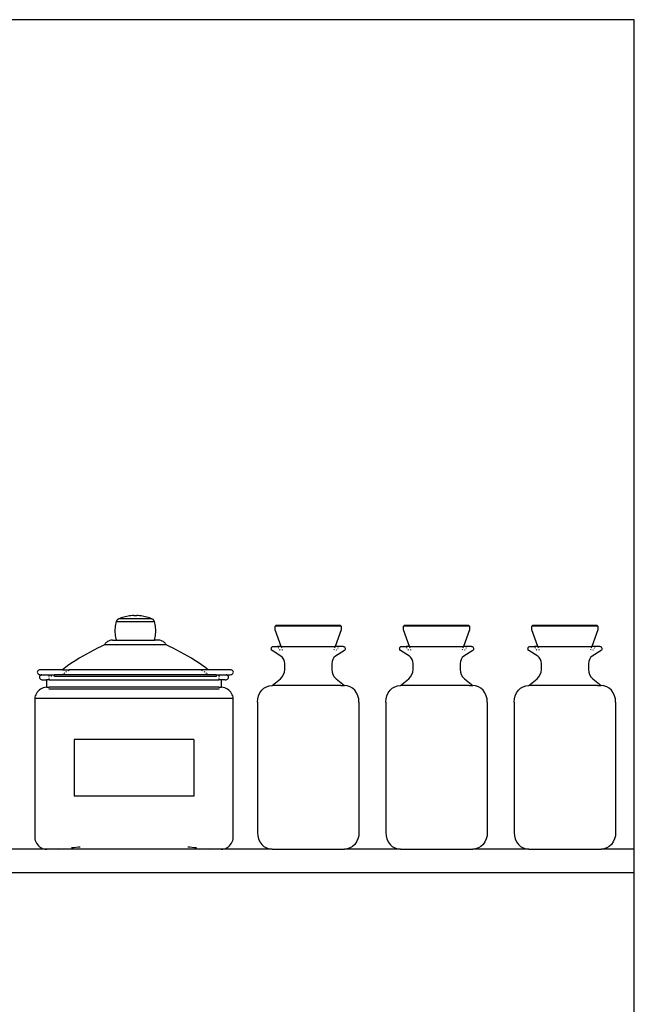
# Model space of a CAD drawing. Units: metres. Extents: x 1.15 to 4.91, y 1.94 to 4.52.
# Drawn here: x 3.32 to 3.79, y 3.77 to 4.52 of the extents above; entities that cross this region are included whole.
import ezdxf

# ---------------------------------------------------------------- set-up
doc = ezdxf.new("R2010")
doc.units = ezdxf.units.M
doc.layers.add('Edges', color=7, linetype='Continuous')

# ---------------------------------------------------------------- blocks, each defined once
blk = doc.blocks.new('Coffee Corner fr')
at = {"layer": 'Edges'}
for p, q in [((0.82692, 1.05347), (-0.17308, 1.05347)), ((0.82692, 0.42139), (0.82692, 1.05347)), ((0.43159, 0.5937), (0.43135, 0.59252)), ((0.43188, 0.59486), (0.43159, 0.5937)), ((0.43195, 0.59507), (0.43188, 0.59486)), ((0.43188, 0.59486), (0.4611, 0.59486)), ((0.43204, 0.59528), (0.43195, 0.59507)), ((0.43214, 0.59548), (0.43204, 0.59528)), ((0.43227, 0.59567), (0.43214, 0.59548)), ((0.43241, 0.59586), (0.43227, 0.59567)), ((0.43256, 0.59604), (0.43241, 0.59586)), ((0.43273, 0.5962), (0.43256, 0.59604)), ((0.43292, 0.59636), (0.43273, 0.5962)), ((0.43312, 0.59651), (0.43292, 0.59636)), ((0.43334, 0.59664), (0.43312, 0.59651)), ((0.43356, 0.59677), (0.43334, 0.59664)), ((0.4338, 0.59688), (0.43356, 0.59677)), ((0.43478, 0.59728), (0.4338, 0.59688)), ((0.45918, 0.59688), (0.4338, 0.59688)), ((0.43578, 0.59765), (0.43478, 0.59728)), ((0.43679, 0.59799), (0.43578, 0.59765)), ((0.43783, 0.5983), (0.43679, 0.59799)), ((0.43888, 0.59858), (0.43783, 0.5983)), ((0.43994, 0.59881), (0.43888, 0.59858)), ((0.44101, 0.59902), (0.43994, 0.59881)), ((0.4421, 0.59919), (0.44101, 0.59902)), ((0.44319, 0.59932), (0.4421, 0.59919)), ((0.44429, 0.59942), (0.44319, 0.59932)), ((0.44539, 0.59949), (0.44429, 0.59942)), ((0.44539, 0.59949), (0.44759, 0.59949)), ((0.44869, 0.59942), (0.44759, 0.59949)), ((0.44979, 0.59932), (0.44869, 0.59942)), ((0.45088, 0.59919), (0.44979, 0.59932)), ((0.45197, 0.59902), (0.45088, 0.59919)), ((0.45304, 0.59881), (0.45197, 0.59902)), ((0.4541, 0.59858), (0.45304, 0.59881)), ((0.45515, 0.5983), (0.4541, 0.59858)), ((0.45619, 0.59799), (0.45515, 0.5983)), ((0.4572, 0.59765), (0.45619, 0.59799)), ((0.4582, 0.59728), (0.4572, 0.59765)), ((0.45918, 0.59688), (0.4582, 0.59728)), ((0.45942, 0.59677), (0.45918, 0.59688)), ((0.45964, 0.59664), (0.45942, 0.59677)), ((0.45986, 0.59651), (0.45964, 0.59664)), ((0.46006, 0.59636), (0.45986, 0.59651)), ((0.46025, 0.5962), (0.46006, 0.59636)), ((0.46042, 0.59604), (0.46025, 0.5962)), ((0.46057, 0.59586), (0.46042, 0.59604)), ((0.46071, 0.59567), (0.46057, 0.59586)), ((0.46084, 0.59548), (0.46071, 0.59567)), ((0.46094, 0.59528), (0.46084, 0.59548)), ((0.46103, 0.59507), (0.46094, 0.59528)), ((0.4611, 0.59486), (0.46103, 0.59507)), ((0.46139, 0.5937), (0.4611, 0.59486)), ((0.46163, 0.59252), (0.46139, 0.5937)), ((0.43095, 0.58897), (0.43093, 0.58778)), ((0.43093, 0.58778), (0.43095, 0.5866)), ((0.43103, 0.59016), (0.43095, 0.58897)), ((0.43095, 0.5866), (0.43103, 0.58541)), ((0.43117, 0.59134), (0.43103, 0.59016)), ((0.43103, 0.58541), (0.43117, 0.58422)), ((0.43135, 0.59252), (0.43117, 0.59134)), ((0.46181, 0.59134), (0.46163, 0.59252)), ((0.46195, 0.59016), (0.46181, 0.59134)), ((0.46181, 0.58422), (0.46195, 0.58541)), ((0.46203, 0.58897), (0.46195, 0.59016)), ((0.46195, 0.58541), (0.46203, 0.5866)), ((0.46205, 0.58778), (0.46203, 0.58897)), ((0.46203, 0.5866), (0.46205, 0.58778)), ((0.55316, 0.59133), (0.55373, 0.592)), ((0.55316, 0.58846), (0.55316, 0.59133)), ((0.60351, 0.59133), (0.55316, 0.59133)), ((0.55779, 0.57583), (0.55316, 0.58846)), ((0.60293, 0.592), (0.55373, 0.592)), ((0.60351, 0.58846), (0.59887, 0.57583)), ((0.60293, 0.592), (0.60351, 0.59133)), ((0.60351, 0.59133), (0.60351, 0.58846)), ((0.651, 0.59133), (0.65158, 0.592)), ((0.651, 0.58846), (0.651, 0.59133)), ((0.70135, 0.59133), (0.651, 0.59133)), ((0.65564, 0.57583), (0.651, 0.58846)), ((0.70078, 0.592), (0.65158, 0.592)), ((0.70135, 0.58846), (0.69672, 0.57583)), ((0.70078, 0.592), (0.70135, 0.59133)), ((0.70135, 0.59133), (0.70135, 0.58846)), ((0.74885, 0.59133), (0.74942, 0.592)), ((0.74885, 0.58846), (0.74885, 0.59133)), ((0.7992, 0.59133), (0.74885, 0.59133)), ((0.75348, 0.57583), (0.74885, 0.58846)), ((0.79862, 0.592), (0.74942, 0.592)), ((0.7992, 0.58846), (0.79457, 0.57583)), ((0.79862, 0.592), (0.7992, 0.59133)), ((0.7992, 0.59133), (0.7992, 0.58846)), ((0.42338, 0.57786), (0.42302, 0.57732)), ((0.4238, 0.57837), (0.42338, 0.57786)), ((0.42426, 0.57883), (0.4238, 0.57837)), ((0.42477, 0.57926), (0.42426, 0.57883)), ((0.42533, 0.57963), (0.42477, 0.57926)), ((0.42591, 0.57995), (0.42533, 0.57963)), ((0.42653, 0.58022), (0.42591, 0.57995)), ((0.42717, 0.58043), (0.42653, 0.58022)), ((0.42783, 0.58058), (0.42717, 0.58043)), ((0.42851, 0.58067), (0.42783, 0.58058)), ((0.42919, 0.5807), (0.42851, 0.58067)), ((0.42919, 0.5807), (0.43188, 0.5807)), ((0.43117, 0.58422), (0.43135, 0.58304)), ((0.43135, 0.58304), (0.43159, 0.58187)), ((0.43159, 0.58187), (0.43188, 0.5807)), ((0.43188, 0.5807), (0.4611, 0.5807)), ((0.4611, 0.5807), (0.46139, 0.58187)), ((0.46379, 0.5807), (0.4611, 0.5807)), ((0.46139, 0.58187), (0.46163, 0.58304)), ((0.46163, 0.58304), (0.46181, 0.58422)), ((0.46447, 0.58067), (0.46379, 0.5807)), ((0.46515, 0.58058), (0.46447, 0.58067)), ((0.46581, 0.58043), (0.46515, 0.58058)), ((0.46645, 0.58022), (0.46581, 0.58043)), ((0.46707, 0.57995), (0.46645, 0.58022)), ((0.46765, 0.57963), (0.46707, 0.57995)), ((0.46821, 0.57926), (0.46765, 0.57963)), ((0.46872, 0.57883), (0.46821, 0.57926)), ((0.46918, 0.57837), (0.46872, 0.57883)), ((0.4696, 0.57786), (0.46918, 0.57837)), ((0.46996, 0.57732), (0.4696, 0.57786)), ((0.41197, 0.57167), (0.40921, 0.57013)), ((0.41478, 0.57315), (0.41197, 0.57167)), ((0.41761, 0.5746), (0.41478, 0.57315)), ((0.42048, 0.576), (0.41761, 0.5746)), ((0.42292, 0.57713), (0.42048, 0.576)), ((0.42302, 0.57732), (0.42292, 0.57713)), ((0.43185, 0.57713), (0.42292, 0.57713)), ((0.43185, 0.57713), (0.43237, 0.57732)), ((0.46113, 0.57713), (0.43185, 0.57713)), ((0.46061, 0.57732), (0.46113, 0.57713)), ((0.47006, 0.57713), (0.46113, 0.57713)), ((0.47006, 0.57713), (0.46996, 0.57732)), ((0.4725, 0.576), (0.47006, 0.57713)), ((0.47537, 0.5746), (0.4725, 0.576)), ((0.4782, 0.57315), (0.47537, 0.5746)), ((0.48101, 0.57167), (0.4782, 0.57315)), ((0.48377, 0.57013), (0.48101, 0.57167)), ((0.55013, 0.57415), (0.55021, 0.57468)), ((0.55019, 0.57362), (0.55013, 0.57415)), ((0.55039, 0.57314), (0.55019, 0.57362)), ((0.55021, 0.57468), (0.55043, 0.57515)), ((0.55072, 0.57276), (0.55039, 0.57314)), ((0.55043, 0.57515), (0.55076, 0.57552)), ((0.55755, 0.5684), (0.55072, 0.57276)), ((0.55076, 0.57552), (0.55118, 0.57576)), ((0.55118, 0.57576), (0.55164, 0.57583)), ((0.55164, 0.57583), (0.55501, 0.57583)), ((0.55501, 0.57583), (0.55522, 0.57552)), ((0.55779, 0.57583), (0.55501, 0.57583)), ((0.55548, 0.57515), (0.5558, 0.57468)), ((0.55652, 0.57362), (0.55685, 0.57314)), ((0.5579, 0.57552), (0.55779, 0.57583)), ((0.55779, 0.57583), (0.59887, 0.57583)), ((0.55821, 0.57468), (0.55804, 0.57515)), ((0.55878, 0.57314), (0.5586, 0.57362)), ((0.59806, 0.57362), (0.59789, 0.57314)), ((0.59862, 0.57515), (0.59845, 0.57468)), ((0.59887, 0.57583), (0.59876, 0.57552)), ((0.60165, 0.57583), (0.59887, 0.57583)), ((0.60595, 0.57276), (0.59911, 0.5684)), ((0.59981, 0.57314), (0.60014, 0.57362)), ((0.60086, 0.57468), (0.60118, 0.57515)), ((0.60144, 0.57552), (0.60165, 0.57583)), ((0.60502, 0.57583), (0.60165, 0.57583)), ((0.60502, 0.57583), (0.60548, 0.57576)), ((0.60548, 0.57576), (0.6059, 0.57552)), ((0.6059, 0.57552), (0.60623, 0.57515)), ((0.60627, 0.57314), (0.60595, 0.57276)), ((0.60623, 0.57515), (0.60645, 0.57468)), ((0.60647, 0.57362), (0.60627, 0.57314)), ((0.60645, 0.57468), (0.60653, 0.57415)), ((0.60653, 0.57415), (0.60647, 0.57362)), ((0.64797, 0.57415), (0.64805, 0.57468)), ((0.64804, 0.57362), (0.64797, 0.57415)), ((0.64824, 0.57314), (0.64804, 0.57362)), ((0.64805, 0.57468), (0.64827, 0.57515)), ((0.64856, 0.57276), (0.64824, 0.57314)), ((0.64827, 0.57515), (0.64861, 0.57552)), ((0.6554, 0.5684), (0.64856, 0.57276)), ((0.64861, 0.57552), (0.64903, 0.57576)), ((0.64903, 0.57576), (0.64949, 0.57583)), ((0.64949, 0.57583), (0.65286, 0.57583)), ((0.65286, 0.57583), (0.65307, 0.57552)), ((0.65564, 0.57583), (0.65286, 0.57583)), ((0.65332, 0.57515), (0.65365, 0.57468)), ((0.65437, 0.57362), (0.65469, 0.57314)), ((0.65575, 0.57552), (0.65564, 0.57583)), ((0.65564, 0.57583), (0.69672, 0.57583)), ((0.65606, 0.57468), (0.65589, 0.57515)), ((0.65662, 0.57314), (0.65645, 0.57362)), ((0.69591, 0.57362), (0.69573, 0.57314)), ((0.69647, 0.57515), (0.6963, 0.57468)), ((0.69672, 0.57583), (0.69661, 0.57552)), ((0.6995, 0.57583), (0.69672, 0.57583)), ((0.70379, 0.57276), (0.69695, 0.5684)), ((0.69766, 0.57314), (0.69799, 0.57362)), ((0.69871, 0.57468), (0.69903, 0.57515)), ((0.69928, 0.57552), (0.6995, 0.57583)), ((0.70287, 0.57583), (0.6995, 0.57583)), ((0.70287, 0.57583), (0.70333, 0.57576)), ((0.70333, 0.57576), (0.70375, 0.57552)), ((0.70375, 0.57552), (0.70408, 0.57515)), ((0.70411, 0.57314), (0.70379, 0.57276)), ((0.70408, 0.57515), (0.7043, 0.57468)), ((0.70432, 0.57362), (0.70411, 0.57314)), ((0.7043, 0.57468), (0.70438, 0.57415)), ((0.70438, 0.57415), (0.70432, 0.57362)), ((0.74582, 0.57415), (0.7459, 0.57468)), ((0.74588, 0.57362), (0.74582, 0.57415)), ((0.74609, 0.57314), (0.74588, 0.57362)), ((0.7459, 0.57468), (0.74612, 0.57515)), ((0.74641, 0.57276), (0.74609, 0.57314)), ((0.74612, 0.57515), (0.74645, 0.57552)), ((0.75325, 0.5684), (0.74641, 0.57276)), ((0.74645, 0.57552), (0.74687, 0.57576)), ((0.74687, 0.57576), (0.74733, 0.57583)), ((0.74733, 0.57583), (0.7507, 0.57583)), ((0.7507, 0.57583), (0.75092, 0.57552)), ((0.75348, 0.57583), (0.7507, 0.57583)), ((0.75117, 0.57515), (0.75149, 0.57468)), ((0.75221, 0.57362), (0.75254, 0.57314)), ((0.7536, 0.57552), (0.75348, 0.57583)), ((0.75348, 0.57583), (0.79457, 0.57583)), ((0.7539, 0.57468), (0.75373, 0.57515)), ((0.75447, 0.57314), (0.75429, 0.57362)), ((0.79375, 0.57362), (0.79358, 0.57314)), ((0.79432, 0.57515), (0.79414, 0.57468)), ((0.79457, 0.57583), (0.79445, 0.57552)), ((0.79734, 0.57583), (0.79457, 0.57583)), ((0.80164, 0.57276), (0.7948, 0.5684)), ((0.79551, 0.57314), (0.79583, 0.57362)), ((0.79656, 0.57468), (0.79688, 0.57515)), ((0.79713, 0.57552), (0.79734, 0.57583)), ((0.80071, 0.57583), (0.79734, 0.57583)), ((0.80071, 0.57583), (0.80117, 0.57576)), ((0.80117, 0.57576), (0.80159, 0.57552)), ((0.80159, 0.57552), (0.80193, 0.57515)), ((0.80196, 0.57314), (0.80164, 0.57276)), ((0.80193, 0.57515), (0.80215, 0.57468)), ((0.80216, 0.57362), (0.80196, 0.57314)), ((0.80215, 0.57468), (0.80223, 0.57415)), ((0.80223, 0.57415), (0.80216, 0.57362)), ((0.3985, 0.56357), (0.39592, 0.56182)), ((0.40112, 0.56527), (0.3985, 0.56357)), ((0.40378, 0.56694), (0.40112, 0.56527)), ((0.40647, 0.56856), (0.40378, 0.56694)), ((0.40921, 0.57013), (0.40647, 0.56856)), ((0.48651, 0.56856), (0.48377, 0.57013)), ((0.4892, 0.56694), (0.48651, 0.56856)), ((0.49186, 0.56527), (0.4892, 0.56694)), ((0.49448, 0.56357), (0.49186, 0.56527)), ((0.49706, 0.56182), (0.49448, 0.56357)), ((0.55872, 0.5674), (0.55755, 0.5684)), ((0.55962, 0.56609), (0.55872, 0.5674)), ((0.56018, 0.56455), (0.55962, 0.56609)), ((0.56037, 0.56289), (0.56018, 0.56455)), ((0.56037, 0.5584), (0.56037, 0.56289)), ((0.59648, 0.56455), (0.59629, 0.56289)), ((0.59629, 0.56289), (0.59629, 0.5584)), ((0.59705, 0.56609), (0.59648, 0.56455)), ((0.59794, 0.5674), (0.59705, 0.56609)), ((0.59911, 0.5684), (0.59794, 0.5674)), ((0.65657, 0.5674), (0.6554, 0.5684)), ((0.65746, 0.56609), (0.65657, 0.5674)), ((0.65803, 0.56455), (0.65746, 0.56609)), ((0.65822, 0.56289), (0.65803, 0.56455)), ((0.65822, 0.5584), (0.65822, 0.56289)), ((0.69433, 0.56455), (0.69413, 0.56289)), ((0.69413, 0.56289), (0.69413, 0.5584)), ((0.69489, 0.56609), (0.69433, 0.56455)), ((0.69579, 0.5674), (0.69489, 0.56609)), ((0.69695, 0.5684), (0.69579, 0.5674)), ((0.75441, 0.5674), (0.75325, 0.5684)), ((0.75531, 0.56609), (0.75441, 0.5674)), ((0.75587, 0.56455), (0.75531, 0.56609)), ((0.75607, 0.56289), (0.75587, 0.56455)), ((0.75607, 0.5584), (0.75607, 0.56289)), ((0.79217, 0.56455), (0.79198, 0.56289)), ((0.79198, 0.56289), (0.79198, 0.5584)), ((0.79274, 0.56609), (0.79217, 0.56455)), ((0.79363, 0.5674), (0.79274, 0.56609)), ((0.7948, 0.5684), (0.79363, 0.5674)), ((0.37183, 0.55679), (0.37175, 0.5563)), ((0.37175, 0.5563), (0.37183, 0.5558)), ((0.37208, 0.55726), (0.37183, 0.55679)), ((0.37183, 0.5558), (0.37208, 0.55534)), ((0.37246, 0.55765), (0.37208, 0.55726)), ((0.37208, 0.55534), (0.37246, 0.55494)), ((0.37296, 0.55796), (0.37246, 0.55765)), ((0.37354, 0.55815), (0.37296, 0.55796)), ((0.37417, 0.55821), (0.37354, 0.55815)), ((0.39089, 0.55821), (0.37417, 0.55821)), ((0.39338, 0.56004), (0.39089, 0.55821)), ((0.39089, 0.55821), (0.39602, 0.55821)), ((0.39215, 0.55534), (0.39275, 0.5558)), ((0.39592, 0.56182), (0.39338, 0.56004)), ((0.3934, 0.5563), (0.39405, 0.55679)), ((0.39524, 0.55765), (0.39602, 0.55821)), ((0.49696, 0.55821), (0.39602, 0.55821)), ((0.49696, 0.55821), (0.49774, 0.55765)), ((0.50209, 0.55821), (0.49696, 0.55821)), ((0.4996, 0.56004), (0.49706, 0.56182)), ((0.49893, 0.55679), (0.49958, 0.5563)), ((0.50209, 0.55821), (0.4996, 0.56004)), ((0.50023, 0.5558), (0.50083, 0.55534)), ((0.51881, 0.55821), (0.50209, 0.55821)), ((0.51944, 0.55815), (0.51881, 0.55821)), ((0.52002, 0.55796), (0.51944, 0.55815)), ((0.52052, 0.55765), (0.52002, 0.55796)), ((0.5209, 0.55726), (0.52052, 0.55765)), ((0.52052, 0.55494), (0.5209, 0.55534)), ((0.52115, 0.55679), (0.5209, 0.55726)), ((0.5209, 0.55534), (0.52115, 0.5558)), ((0.52123, 0.5563), (0.52115, 0.55679)), ((0.52115, 0.5558), (0.52123, 0.5563)), ((0.55952, 0.55442), (0.56016, 0.55635)), ((0.56016, 0.55635), (0.56037, 0.5584)), ((0.59629, 0.5584), (0.5965, 0.55635)), ((0.5965, 0.55635), (0.59714, 0.55442)), ((0.65737, 0.55442), (0.658, 0.55635)), ((0.658, 0.55635), (0.65822, 0.5584)), ((0.69413, 0.5584), (0.69435, 0.55635)), ((0.69435, 0.55635), (0.69499, 0.55442)), ((0.75521, 0.55442), (0.75585, 0.55635)), ((0.75585, 0.55635), (0.75607, 0.5584)), ((0.79198, 0.5584), (0.7922, 0.55635)), ((0.7922, 0.55635), (0.79283, 0.55442)), ((0.37246, 0.55494), (0.37296, 0.55464)), ((0.37296, 0.55464), (0.37354, 0.55445)), ((0.37351, 0.55299), (0.37343, 0.55248)), ((0.37343, 0.55248), (0.37351, 0.55197)), ((0.37375, 0.55346), (0.37351, 0.55299)), ((0.37351, 0.55197), (0.37375, 0.55149)), ((0.37354, 0.55445), (0.37417, 0.55438)), ((0.37414, 0.55387), (0.37375, 0.55346)), ((0.37375, 0.55149), (0.37414, 0.55108)), ((0.37464, 0.55418), (0.37414, 0.55387)), ((0.37414, 0.55108), (0.37464, 0.55077)), ((0.37417, 0.55438), (0.37522, 0.55438)), ((0.37522, 0.55438), (0.37464, 0.55418)), ((0.37464, 0.55077), (0.37522, 0.55057)), ((0.37522, 0.55438), (0.37663, 0.55438)), ((0.37522, 0.55057), (0.37585, 0.55051)), ((0.37585, 0.55051), (0.37872, 0.55051)), ((0.37663, 0.55438), (0.38082, 0.55438)), ((0.37872, 0.55051), (0.37872, 0.545)), ((0.38082, 0.55051), (0.37872, 0.55051)), ((0.38082, 0.55387), (0.38082, 0.55438)), ((0.38082, 0.55438), (0.38225, 0.55438)), ((0.38082, 0.55299), (0.38082, 0.55346)), ((0.38082, 0.55149), (0.38082, 0.55197)), ((0.38082, 0.55051), (0.38082, 0.55108)), ((0.38082, 0.55051), (0.51012, 0.55051)), ((0.38225, 0.55438), (0.38226, 0.55387)), ((0.38225, 0.55438), (0.38495, 0.55438)), ((0.38226, 0.55346), (0.38227, 0.55299)), ((0.3849, 0.55299), (0.38495, 0.55331)), ((0.38495, 0.55387), (0.38495, 0.55438)), ((0.50803, 0.55438), (0.38495, 0.55438)), ((0.38495, 0.55331), (0.38495, 0.55346)), ((0.38495, 0.55331), (0.50803, 0.55331)), ((0.39098, 0.55445), (0.39163, 0.55494)), ((0.50135, 0.55494), (0.502, 0.55445)), ((0.50803, 0.55438), (0.50803, 0.55387)), ((0.50803, 0.55438), (0.51012, 0.55438)), ((0.50803, 0.55346), (0.50803, 0.55331)), ((0.50803, 0.55331), (0.50808, 0.55299)), ((0.51012, 0.55438), (0.51012, 0.55387)), ((0.51012, 0.55438), (0.51073, 0.55438)), ((0.51012, 0.55346), (0.51012, 0.55299)), ((0.51012, 0.55197), (0.51012, 0.55149)), ((0.51012, 0.55108), (0.51012, 0.55051)), ((0.51222, 0.55051), (0.51012, 0.55051)), ((0.51071, 0.55299), (0.51072, 0.55346)), ((0.51072, 0.55387), (0.51073, 0.55438)), ((0.51073, 0.55438), (0.51572, 0.55438)), ((0.51222, 0.545), (0.51222, 0.55051)), ((0.51509, 0.55051), (0.51222, 0.55051)), ((0.51509, 0.55051), (0.51572, 0.55057)), ((0.5163, 0.55418), (0.51572, 0.55438)), ((0.51572, 0.55438), (0.51635, 0.55438)), ((0.51572, 0.55057), (0.5163, 0.55077)), ((0.5168, 0.55387), (0.5163, 0.55418)), ((0.5163, 0.55077), (0.5168, 0.55108)), ((0.51635, 0.55438), (0.51881, 0.55438)), ((0.51718, 0.55346), (0.5168, 0.55387)), ((0.5168, 0.55108), (0.51718, 0.55149)), ((0.51743, 0.55299), (0.51718, 0.55346)), ((0.51718, 0.55149), (0.51743, 0.55197)), ((0.51751, 0.55248), (0.51743, 0.55299)), ((0.51743, 0.55197), (0.51751, 0.55248)), ((0.51881, 0.55438), (0.51944, 0.55445)), ((0.51944, 0.55445), (0.52002, 0.55464)), ((0.52002, 0.55464), (0.52052, 0.55494)), ((0.55075, 0.54621), (0.55716, 0.55135)), ((0.55716, 0.55135), (0.5585, 0.55272)), ((0.5585, 0.55272), (0.55952, 0.55442)), ((0.59714, 0.55442), (0.59816, 0.55272)), ((0.59816, 0.55272), (0.5995, 0.55135)), ((0.5995, 0.55135), (0.60591, 0.54621)), ((0.6486, 0.54621), (0.65501, 0.55135)), ((0.65501, 0.55135), (0.65635, 0.55272)), ((0.65635, 0.55272), (0.65737, 0.55442)), ((0.69499, 0.55442), (0.696, 0.55272)), ((0.696, 0.55272), (0.69735, 0.55135)), ((0.69735, 0.55135), (0.70376, 0.54621)), ((0.74644, 0.54621), (0.75285, 0.55135)), ((0.75285, 0.55135), (0.7542, 0.55272)), ((0.7542, 0.55272), (0.75521, 0.55442)), ((0.79283, 0.55442), (0.79385, 0.55272)), ((0.79385, 0.55272), (0.79519, 0.55135)), ((0.79519, 0.55135), (0.8016, 0.54621)), ((0.37165, 0.54101), (0.37103, 0.54012)), ((0.37239, 0.54185), (0.37165, 0.54101)), ((0.37323, 0.54261), (0.37239, 0.54185)), ((0.37418, 0.54328), (0.37323, 0.54261)), ((0.37522, 0.54387), (0.37418, 0.54328)), ((0.37633, 0.54435), (0.37522, 0.54387)), ((0.3775, 0.54473), (0.37633, 0.54435)), ((0.37872, 0.545), (0.3775, 0.54473)), ((0.37872, 0.545), (0.38082, 0.545)), ((0.38068, 0.54328), (0.38082, 0.54331)), ((0.38082, 0.54473), (0.38082, 0.545)), ((0.51012, 0.545), (0.38082, 0.545)), ((0.38082, 0.54331), (0.38082, 0.54387)), ((0.51012, 0.54331), (0.38082, 0.54331)), ((0.51012, 0.545), (0.51012, 0.54473)), ((0.51012, 0.545), (0.51222, 0.545)), ((0.51012, 0.54387), (0.51012, 0.54331)), ((0.51012, 0.54331), (0.51026, 0.54328)), ((0.51344, 0.54473), (0.51222, 0.545)), ((0.51461, 0.54435), (0.51344, 0.54473)), ((0.51572, 0.54387), (0.51461, 0.54435)), ((0.51676, 0.54328), (0.51572, 0.54387)), ((0.51771, 0.54261), (0.51676, 0.54328)), ((0.51855, 0.54185), (0.51771, 0.54261)), ((0.51929, 0.54101), (0.51855, 0.54185)), ((0.51991, 0.54012), (0.51929, 0.54101)), ((0.54051, 0.53838), (0.54153, 0.54057)), ((0.54153, 0.54057), (0.5429, 0.5425)), ((0.5429, 0.5425), (0.54458, 0.54407)), ((0.54458, 0.54407), (0.54649, 0.54525)), ((0.54649, 0.54525), (0.54856, 0.54597)), ((0.54856, 0.54597), (0.55072, 0.54621)), ((0.55072, 0.54621), (0.55075, 0.54621)), ((0.55355, 0.54621), (0.55075, 0.54621)), ((0.55355, 0.54621), (0.55355, 0.54597)), ((0.60312, 0.54621), (0.55355, 0.54621)), ((0.60312, 0.54621), (0.60312, 0.54597)), ((0.60312, 0.54621), (0.60591, 0.54621)), ((0.60595, 0.54621), (0.60591, 0.54621)), ((0.6081, 0.54597), (0.60595, 0.54621)), ((0.61017, 0.54525), (0.6081, 0.54597)), ((0.61208, 0.54407), (0.61017, 0.54525)), ((0.61376, 0.5425), (0.61208, 0.54407)), ((0.61513, 0.54057), (0.61376, 0.5425)), ((0.61615, 0.53838), (0.61513, 0.54057)), ((0.63836, 0.53838), (0.63938, 0.54057)), ((0.63938, 0.54057), (0.64075, 0.5425)), ((0.64075, 0.5425), (0.64242, 0.54407)), ((0.64242, 0.54407), (0.64433, 0.54525)), ((0.64433, 0.54525), (0.64641, 0.54597)), ((0.64641, 0.54597), (0.64856, 0.54621)), ((0.64856, 0.54621), (0.6486, 0.54621)), ((0.65139, 0.54621), (0.6486, 0.54621)), ((0.65139, 0.54621), (0.65139, 0.54597)), ((0.70096, 0.54621), (0.65139, 0.54621)), ((0.70096, 0.54621), (0.70096, 0.54597)), ((0.70096, 0.54621), (0.70376, 0.54621)), ((0.70379, 0.54621), (0.70376, 0.54621)), ((0.70595, 0.54597), (0.70379, 0.54621)), ((0.70802, 0.54525), (0.70595, 0.54597)), ((0.70993, 0.54407), (0.70802, 0.54525)), ((0.7116, 0.5425), (0.70993, 0.54407)), ((0.71298, 0.54057), (0.7116, 0.5425)), ((0.714, 0.53838), (0.71298, 0.54057)), ((0.7362, 0.53838), (0.73722, 0.54057)), ((0.73722, 0.54057), (0.7386, 0.5425)), ((0.7386, 0.5425), (0.74027, 0.54407)), ((0.74027, 0.54407), (0.74218, 0.54525)), ((0.74218, 0.54525), (0.74425, 0.54597)), ((0.74425, 0.54597), (0.74641, 0.54621)), ((0.74641, 0.54621), (0.74644, 0.54621)), ((0.74924, 0.54621), (0.74644, 0.54621)), ((0.74924, 0.54621), (0.74924, 0.54597)), ((0.79881, 0.54621), (0.74924, 0.54621)), ((0.79881, 0.54621), (0.79881, 0.54597)), ((0.79881, 0.54621), (0.8016, 0.54621)), ((0.80164, 0.54621), (0.8016, 0.54621)), ((0.80379, 0.54597), (0.80164, 0.54621)), ((0.80587, 0.54525), (0.80379, 0.54597)), ((0.80778, 0.54407), (0.80587, 0.54525)), ((0.80945, 0.5425), (0.80778, 0.54407)), ((0.81082, 0.54057), (0.80945, 0.5425)), ((0.81184, 0.53838), (0.81082, 0.54057)), ((0.36998, 0.53717), (0.3699, 0.53614)), ((0.3699, 0.53614), (0.3699, 0.43048)), ((0.52103, 0.53614), (0.3699, 0.53614)), ((0.37019, 0.53818), (0.36998, 0.53717)), ((0.37054, 0.53917), (0.37019, 0.53818)), ((0.37103, 0.54012), (0.37054, 0.53917)), ((0.5204, 0.53917), (0.51991, 0.54012)), ((0.52075, 0.53818), (0.5204, 0.53917)), ((0.52096, 0.53717), (0.52075, 0.53818)), ((0.52103, 0.53614), (0.52096, 0.53717)), ((0.52103, 0.43048), (0.52103, 0.53614)), ((0.53967, 0.53352), (0.53988, 0.536)), ((0.53967, 0.53352), (0.53967, 0.43409)), ((0.53988, 0.536), (0.54051, 0.53838)), ((0.61678, 0.536), (0.61615, 0.53838)), ((0.61699, 0.53352), (0.61678, 0.536)), ((0.61699, 0.53352), (0.61699, 0.43409)), ((0.63752, 0.53352), (0.63773, 0.536)), ((0.63752, 0.53352), (0.63752, 0.43409)), ((0.63773, 0.536), (0.63836, 0.53838)), ((0.71463, 0.536), (0.714, 0.53838)), ((0.71484, 0.53352), (0.71463, 0.536)), ((0.71484, 0.53352), (0.71484, 0.43409)), ((0.73536, 0.53352), (0.73557, 0.536)), ((0.73536, 0.53352), (0.73536, 0.43409)), ((0.73557, 0.536), (0.7362, 0.53838)), ((0.81247, 0.536), (0.81184, 0.53838)), ((0.81269, 0.53352), (0.81247, 0.536)), ((0.81269, 0.53352), (0.81269, 0.43409)), ((0.39986, 0.5049), (0.39986, 0.46172)), ((0.49108, 0.5049), (0.39986, 0.5049)), ((0.49108, 0.5049), (0.49108, 0.46172)), ((0.49108, 0.46172), (0.39986, 0.46172)), ((0.3699, 0.43048), (0.36998, 0.4293)), ((0.36998, 0.4293), (0.37021, 0.42813)), ((0.37021, 0.42813), (0.3706, 0.42701)), ((0.52034, 0.42701), (0.52072, 0.42813)), ((0.52072, 0.42813), (0.52096, 0.4293)), ((0.52096, 0.4293), (0.52103, 0.43048)), ((0.53967, 0.43409), (0.53988, 0.43161)), ((0.53988, 0.43161), (0.54051, 0.42923)), ((0.54051, 0.42923), (0.54153, 0.42703)), ((0.61615, 0.42923), (0.61513, 0.42703)), ((0.61678, 0.43161), (0.61615, 0.42923)), ((0.61699, 0.43409), (0.61678, 0.43161)), ((0.63752, 0.43409), (0.63773, 0.43161)), ((0.63773, 0.43161), (0.63836, 0.42923)), ((0.63836, 0.42923), (0.63938, 0.42703)), ((0.714, 0.42923), (0.71298, 0.42703)), ((0.71463, 0.43161), (0.714, 0.42923)), ((0.71484, 0.43409), (0.71463, 0.43161)), ((0.73536, 0.43409), (0.73557, 0.43161)), ((0.73557, 0.43161), (0.7362, 0.42923)), ((0.7362, 0.42923), (0.73722, 0.42703)), ((0.81184, 0.42923), (0.81082, 0.42703)), ((0.81247, 0.43161), (0.81184, 0.42923)), ((0.81269, 0.43409), (0.81247, 0.43161)), ((0.379, 0.42139), (0.33922, 0.42139)), ((0.3706, 0.42701), (0.37112, 0.42594)), ((0.37112, 0.42594), (0.37178, 0.42495)), ((0.37178, 0.42495), (0.37257, 0.42406)), ((0.37257, 0.42406), (0.37346, 0.42327)), ((0.37346, 0.42327), (0.37445, 0.42261)), ((0.37445, 0.42261), (0.37552, 0.42208)), ((0.37552, 0.42208), (0.37664, 0.4217)), ((0.37664, 0.4217), (0.37781, 0.42147)), ((0.37781, 0.42147), (0.379, 0.42139)), ((0.38807, 0.42139), (0.379, 0.42139)), ((0.38807, 0.42139), (0.39034, 0.4217)), ((0.50287, 0.42139), (0.38807, 0.42139)), ((0.39773, 0.42261), (0.39946, 0.4228)), ((0.39946, 0.4228), (0.40326, 0.42317)), ((0.40326, 0.42317), (0.40441, 0.42327)), ((0.48653, 0.42327), (0.48768, 0.42317)), ((0.48768, 0.42317), (0.49148, 0.4228)), ((0.49148, 0.4228), (0.49321, 0.42261)), ((0.5006, 0.4217), (0.50287, 0.42139)), ((0.51194, 0.42139), (0.50287, 0.42139)), ((0.51194, 0.42139), (0.51313, 0.42147)), ((0.55072, 0.42139), (0.51194, 0.42139)), ((0.51313, 0.42147), (0.5143, 0.4217)), ((0.5143, 0.4217), (0.51542, 0.42208)), ((0.51542, 0.42208), (0.51649, 0.42261)), ((0.51649, 0.42261), (0.51748, 0.42327)), ((0.51748, 0.42327), (0.51837, 0.42406)), ((0.51837, 0.42406), (0.51916, 0.42495)), ((0.51916, 0.42495), (0.51982, 0.42594)), ((0.51982, 0.42594), (0.52034, 0.42701)), ((0.54153, 0.42703), (0.5429, 0.42511)), ((0.5429, 0.42511), (0.54458, 0.42353)), ((0.54458, 0.42353), (0.54649, 0.42236)), ((0.54649, 0.42236), (0.54856, 0.42164)), ((0.54856, 0.42164), (0.55072, 0.42139)), ((0.55072, 0.42139), (0.60595, 0.42139)), ((0.6081, 0.42164), (0.60595, 0.42139)), ((0.64856, 0.42139), (0.60595, 0.42139)), ((0.61017, 0.42236), (0.6081, 0.42164)), ((0.61208, 0.42353), (0.61017, 0.42236)), ((0.61376, 0.42511), (0.61208, 0.42353)), ((0.61513, 0.42703), (0.61376, 0.42511)), ((0.63938, 0.42703), (0.64075, 0.42511)), ((0.64075, 0.42511), (0.64242, 0.42353)), ((0.64242, 0.42353), (0.64433, 0.42236)), ((0.64433, 0.42236), (0.64641, 0.42164)), ((0.64641, 0.42164), (0.64856, 0.42139)), ((0.64856, 0.42139), (0.70379, 0.42139)), ((0.70595, 0.42164), (0.70379, 0.42139)), ((0.74641, 0.42139), (0.70379, 0.42139)), ((0.70802, 0.42236), (0.70595, 0.42164)), ((0.70993, 0.42353), (0.70802, 0.42236)), ((0.7116, 0.42511), (0.70993, 0.42353)), ((0.71298, 0.42703), (0.7116, 0.42511)), ((0.73722, 0.42703), (0.7386, 0.42511)), ((0.7386, 0.42511), (0.74027, 0.42353)), ((0.74027, 0.42353), (0.74218, 0.42236)), ((0.74218, 0.42236), (0.74425, 0.42164)), ((0.74425, 0.42164), (0.74641, 0.42139)), ((0.74641, 0.42139), (0.80164, 0.42139)), ((0.80379, 0.42164), (0.80164, 0.42139)), ((0.82692, 0.42139), (0.80164, 0.42139)), ((0.80587, 0.42236), (0.80379, 0.42164)), ((0.80778, 0.42353), (0.80587, 0.42236)), ((0.80945, 0.42511), (0.80778, 0.42353)), ((0.81082, 0.42703), (0.80945, 0.42511)), ((0.82692, 0.40339), (0.82692, 0.42139)), ((0.82692, 0.40339), (-0.17308, 0.40339)), ((0.82692, 0.12139), (0.82692, 0.40339))]:
    blk.add_line(p, q, dxfattribs=at)

msp = doc.modelspace()

# ---------------------------------------------------------------- block references
msp.add_blockref('Coffee Corner fr', (2.96204, 3.46708))

doc.saveas('drawing.dxf')
